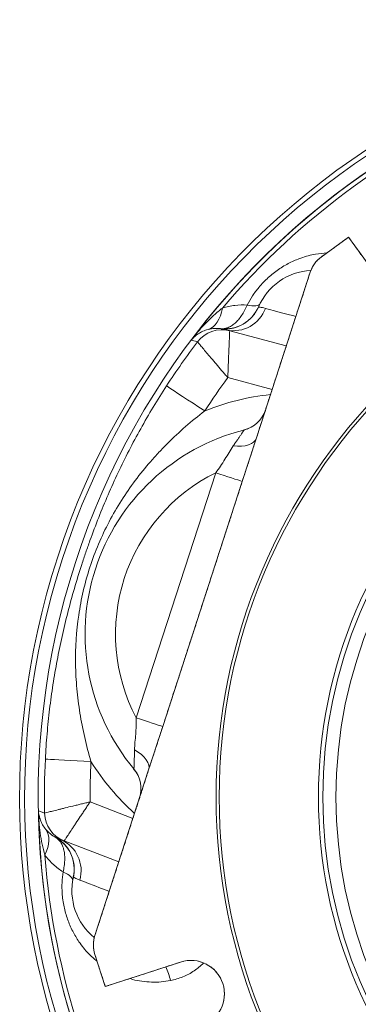
# Model space of a CAD drawing. Units: millimetres. Extents: x -154 to 292, y 5 to 205.
# Drawn here: x -154 to -132, y 100 to 164 of the extents above; entities that cross this region are included whole.
import ezdxf

# ---------------------------------------------------------------- set-up
doc = ezdxf.new("R2010")
doc.units = ezdxf.units.MM
doc.linetypes.add('HIDDEN', pattern=[1.905, 1.27, -0.635])

# ---------------------------------------------------------------- blocks, each defined once
blk = doc.blocks.new('Blocco3')
at = {"color": 7, "linetype": 'HIDDEN', "lineweight": 15}
for p, q in [((83.78, 418.65), (74.82, 412.15)), ((99.06, 397.62), (83.78, 418.65)), ((71.19, 407.15), (53.53, 352.79)), ((53.53, 352.79), (48.9, 338.55)), ((48.9, 338.55), (22.78, 258.15)), ((22.78, 258.15), (18.15, 243.91)), ((18.15, 243.91), (0.49, 189.55)), ((18.15, 243.91), (0.49, 189.55)), ((0.49, 183.37), (3.91, 172.84)), ((0.49, 183.37), (3.91, 172.84)), ((3.91, 172.84), (28.64, 180.88)), ((3.91, 172.84), (28.64, 180.88))]:
    blk.add_line(p, q, dxfattribs=at)
for centre, radius, start, end in [((80.7, 404.06), 10, 126, 162), ((10, 186.46), 10, 162, 198), ((10, 186.46), 10, 162, 198), ((32.04, 170.42), 11, 288, 108)]:
    blk.add_arc(centre, radius, start, end, dxfattribs=at)

msp = doc.modelspace()

# ---------------------------------------------------------------- linework, layer by layer
at = {"color": 7, "linetype": 'Continuous', "lineweight": 15}
for p, q in [((-134.45836, 148.80651), (-132.667539, 150.107616)), ((-132.667539, 150.107616), (-129.611057, 145.90073)), ((-138.717172, 136.935304), (-135.184905, 147.806508)), ((-138.584924, 145.527825), (-138.581783, 145.535079)), ((-140.857005, 144.060821), (-140.676367, 144.020838)), ((-136.756235, 142.970443), (-140.471748, 143.966011)), ((-139.642918, 134.086149), (-138.717172, 136.935304)), ((-139.642918, 134.086149), (-144.867307, 118.007136)), ((-144.867307, 118.007136), (-145.793054, 115.15798)), ((-145.793054, 115.15798), (-149.325323, 104.286775)), ((-146.628577, 115.037977), (-146.60385, 115.007031)), ((-147.75399, 109.122842), (-151.34508, 110.501332)), ((-150.736618, 108.128753), (-150.738341, 108.121037)), ((-149.325323, 103.050708), (-148.641288, 100.945472)), ((-148.641288, 100.945472), (-143.695796, 102.55236))]:
    msp.add_line(p, q, dxfattribs=at)
at = {"color": 8, "linetype": 'Continuous', "lineweight": 0}
for p, q in [((-141.08021, 144.109434), (-141.039085, 144.092527)), ((-140.594167, 140.892986), (-137.68456, 140.113357)), ((-139.237705, 137.551958), (-139.540964, 137.479315)), ((-146.610621, 118.573574), (-141.386235, 134.652585)), ((-146.576631, 114.965059), (-146.779275, 115.202079)), ((-149.637839, 113.059419), (-146.825665, 111.979927)), ((-151.921639, 110.742946), (-151.878431, 110.732452))]:
    msp.add_line(p, q, dxfattribs=at)
at = {"color": 8, "linetype": 'Continuous', "lineweight": 0, "flags": 128}
for points in [[(-140.947869, 145.46184), (-141.003197, 145.195031), (-141.078809, 144.949255), (-141.173804, 144.72746), (-141.287038, 144.532302), (-141.417155, 144.366122), (-141.562593, 144.230908), (-141.721615, 144.128287), (-141.892311, 144.059483)], [(-139.327186, 145.655254), (-139.162946, 145.624763), (-139.013043, 145.605967), (-138.878948, 145.59905), (-138.761967, 145.604074), (-138.66325, 145.620996), (-138.583759, 145.649651), (-138.524267, 145.689753), (-138.485366, 145.740915)], [(-136.127821, 144.904509), (-136.266115, 144.941566), (-136.724836, 145.064479), (-137.14757, 145.177752), (-137.526596, 145.279312), (-137.854999, 145.367307), (-138.126782, 145.440132)], [(-143.001881, 143.349746), (-142.994154, 143.347794), (-142.920691, 143.329248), (-142.626643, 143.255037), (-142.581788, 143.243721)], [(-142.108831, 138.709656), (-142.497602, 138.963178), (-142.877013, 139.210597), (-143.237925, 139.445952), (-143.571648, 139.663577), (-143.870145, 139.858234), (-144.126231, 140.025232), (-144.333735, 140.160549), (-144.487664, 140.260926), (-144.584313, 140.323952), (-144.621348, 140.348104)], [(-139.540964, 137.479315), (-139.539367, 137.472968), (-139.537981, 137.467462), (-139.53681, 137.462798), (-139.53585, 137.45898), (-139.535102, 137.456009), (-139.534569, 137.453886), (-139.534247, 137.452612), (-139.53414, 137.452187)], [(-138.717172, 136.935304), (-138.786918, 136.794284), (-138.898364, 136.670538), (-139.04897, 136.566879), (-139.235312, 136.485669), (-139.453146, 136.428754), (-139.697519, 136.397432), (-139.962864, 136.392412), (-140.243149, 136.413811)], [(-139.642918, 134.086149), (-139.771059, 134.127784), (-139.933059, 134.180419), (-140.125516, 134.242954), (-140.344405, 134.314074), (-140.58513, 134.392292), (-140.842649, 134.475965), (-141.111562, 134.563339), (-141.386235, 134.652585)], [(-144.867307, 118.007136), (-144.995448, 118.048772), (-145.157445, 118.101408), (-145.349905, 118.163942), (-145.568791, 118.235063), (-145.809519, 118.313279), (-146.067038, 118.396952), (-146.335951, 118.484328), (-146.610621, 118.573574)], [(-145.793054, 115.15798), (-145.766592, 115.313064), (-145.784014, 115.478684), (-145.84493, 115.651069), (-145.947948, 115.826298), (-146.090728, 116.000382), (-146.270016, 116.169361), (-146.481738, 116.329389), (-146.721071, 116.476824)], [(-149.579901, 115.716067), (-150.04344, 115.739477), (-150.495818, 115.762323), (-150.92614, 115.784054), (-151.324046, 115.804149), (-151.679951, 115.822123), (-151.985288, 115.837542), (-152.232701, 115.850037), (-152.416232, 115.859306), (-152.531466, 115.865125), (-152.575624, 115.867355)], [(-146.779275, 115.202079), (-146.774253, 115.206275), (-146.769896, 115.209916), (-146.766207, 115.212999), (-146.763188, 115.215524), (-146.760836, 115.217489), (-146.759155, 115.218892), (-146.758148, 115.219735), (-146.757811, 115.220016)], [(-153.029773, 112.487077), (-153.022373, 112.484112), (-152.952039, 112.455938), (-152.670527, 112.343139), (-152.627587, 112.325929)], [(-152.609497, 109.57104), (-152.497432, 109.819413), (-152.41414, 110.062694), (-152.360624, 110.297966), (-152.337521, 110.522409), (-152.345109, 110.733333), (-152.383298, 110.92821), (-152.451628, 111.104703), (-152.549282, 111.260698)], [(-151.412022, 108.46195), (-151.261228, 108.390079), (-151.128909, 108.317175), (-151.016355, 108.243953), (-150.924671, 108.171128), (-150.854751, 108.099412), (-150.807282, 108.029507), (-150.782728, 107.962097), (-150.781325, 107.89784)], [(-148.382404, 107.188774), (-148.516071, 107.240083), (-148.959431, 107.410273), (-149.368006, 107.567111), (-149.734342, 107.707734), (-150.051746, 107.829574), (-150.314426, 107.930408)]]:
    msp.add_lwpolyline(points, dxfattribs=at)
at = {"color": 7, "linetype": 'Continuous', "lineweight": 15, "flags": 128}
for points in [[(-140.471748, 143.966011), (-140.648818, 144.013459), (-140.676367, 144.020838)], [(-151.34508, 110.501332), (-151.516223, 110.567028), (-151.542848, 110.577248)]]:
    msp.add_lwpolyline(points, dxfattribs=at)
at = {"color": 7, "linetype": 'Continuous', "lineweight": 15}
for radius in [38.1, 37.9, 31.38453]:
    msp.add_circle((-103.261796, 113.376946), radius, dxfattribs=at)
at = {"color": 8, "linetype": 'Continuous', "lineweight": 0}
for radius in [31.095855, 30.229829]:
    msp.add_circle((-103.261796, 113.376946), radius, dxfattribs=at)
at = {"color": 7, "linetype": 'Continuous', "lineweight": 15}
for centre, radius, start, end in [((-103.261796, 113.376946), 51, 346.91907295, 337.08092705), ((-133.282791, 147.188475), 2, 126, 162), ((-134.912747, 143.941914), 4, 93.22842763, 156.64184584), ((-140.783197, 146.490978), 2.399993, 262.8910922, 336.52853243), ((-140.78807, 146.479274), 2.399814, 316.34030884, 336.64245713), ((-140.021936, 139.391788), 2, 284.1167069, 342), ((-136.168351, 124.068934), 13.8, 104.1167069, 219.8832931), ((-148.292515, 113.937564), 2, 342, 39.8832931), ((-153.081194, 108.641653), 2.400001, 347.47162266, 61.10879828), ((-153.078467, 108.653998), 2.400028, 347.35853826, 16.50822051), ((-146.833591, 107.253329), 4, 167.35815416, 230.77157237), ((-147.423209, 103.668742), 2, 162, 198), ((-143.015958, 100.460035), 2.2, 288, 108)]:
    msp.add_arc(centre, radius, start, end, dxfattribs=at)
at = {"color": 8, "linetype": 'Continuous', "lineweight": 0}
for centre, radius, start, end in [((-103.261796, 113.376946), 50.667814, 346.95112392, 337.04887608), ((-103.261796, 113.376946), 49.77858, 346.95112392, 337.04887608), ((-103.261796, 113.376946), 49.775931, 109.02435927, 142.97564073), ((-103.261796, 113.376946), 49.494247, 112.41016516, 139.58983484), ((-140.216637, 146.194644), 2.221888, 258.05869112, 340.14860681), ((-140.788218, 146.479361), 2.399981, 263.99996911, 316.34123265), ((-140.989207, 142.034476), 1.999647, 75.00260403, 142.79063213), ((-140.988909, 142.033188), 2.000359, 75.01273636, 142.76759057), ((-103.261796, 113.376946), 49.376674, 142.78038319, 146.89105212), ((-103.261796, 113.376946), 46.37713, 143.60771432, 146.89105212), ((-136.168351, 124.068934), 15.8, 95.89509335, 112.08487619), ((-136.168351, 124.068934), 11.8, 116.24391884, 207.75608116), ((-103.261796, 113.376946), 49.376674, 177.10894788, 181.21961681), ((-103.261796, 113.376946), 46.37713, 177.10894788, 180.39228568), ((-136.168351, 124.068934), 15.8, 211.91512381, 228.10490665), ((-103.261796, 113.376946), 49.775931, 181.02435927, 214.97564073), ((-150.628385, 112.368132), 1.999648, 181.2093307, 248.99737266), ((-150.627386, 112.369), 2.00036, 181.23239549, 248.98717307), ((-153.078437, 108.653993), 2.400001, 16.5085212, 59.99986746), ((-152.448656, 108.548374), 2.221895, 343.85163407, 65.94122539), ((-103.261796, 113.376946), 49.494247, 184.41016516, 211.58983484), ((-148.340269, 100.467599), 4.074258, 12.31583206, 25.72283311)]:
    msp.add_arc(centre, radius, start, end, dxfattribs=at)
for points, knots in [([(-134.083921, 149.078554), (-134.331687, 149.05981), (-134.898884, 149.0169), (-135.727283, 148.786165), (-136.547591, 148.438508), (-137.272372, 148.00925), (-137.958302, 147.468472), (-138.527009, 146.874431), (-138.989721, 146.26084), (-139.213902, 145.858544), (-139.327186, 145.655254)], [0, 0, 0, 0, 0.124711928, 0.285495428, 0.410014047, 0.537633531, 0.663208826, 0.793170956, 0.895483711, 1, 1, 1, 1]), ([(-140.947869, 145.461838), (-141.14288, 145.309425), (-141.330794, 145.149714), (-141.695058, 144.818251), (-141.871391, 144.646444), (-142.213583, 144.291969), (-142.378847, 144.109897), (-142.618581, 143.829954), (-142.697126, 143.735496), (-142.851525, 143.544316), (-142.927521, 143.447407), (-143.001883, 143.349747)], [0, 0, 0, 0, 0.25, 0.25, 0.5, 0.5, 0.75, 0.75, 0.875, 0.875, 1, 1, 1, 1]), ([(-139.327185, 145.655254), (-139.38038, 145.529845), (-139.437019, 145.410286), (-139.557578, 145.182717), (-139.621821, 145.074316), (-139.755418, 144.873723), (-139.824999, 144.780993), (-139.933846, 144.653312), (-139.970943, 144.612609), (-140.045774, 144.536014), (-140.083609, 144.499994), (-140.198394, 144.398661), (-140.276623, 144.340043), (-140.396647, 144.265717), (-140.437041, 144.243278), (-140.517567, 144.203554), (-140.557839, 144.18618), (-140.67867, 144.14137), (-140.759247, 144.121214), (-140.92027, 144.100418), (-141.001042, 144.099874), (-141.080211, 144.109434)], [0, 0, 0, 0, 0.125, 0.125, 0.25, 0.25, 0.375, 0.375, 0.4375, 0.4375, 0.5, 0.5, 0.625, 0.625, 0.6875, 0.6875, 0.75, 0.75, 0.875, 0.875, 1, 1, 1, 1]), ([(-139.327185, 145.655254), (-139.591029, 145.669178), (-139.857345, 145.661267), (-140.396713, 145.598813), (-140.669723, 145.544413), (-140.947869, 145.461838)], [0, 0, 0, 0, 0.5, 0.5, 1, 1, 1, 1]), ([(-138.12678, 145.440131), (-138.273248, 145.479377), (-138.387432, 145.498637), (-138.504698, 145.516462), (-138.534784, 145.520426), (-138.575087, 145.525884), (-138.585123, 145.527365), (-138.584925, 145.527824)], [0, 0, 0, 0, 0.5, 0.5, 0.75, 0.75, 1, 1, 1, 1]), ([(-141.892311, 144.059483), (-142.015614, 144.027334), (-142.128822, 143.986288), (-142.340276, 143.890676), (-142.438461, 143.836027), (-142.621871, 143.715074), (-142.706642, 143.649045), (-142.824383, 143.542441), (-142.862051, 143.505639), (-142.93429, 143.429551), (-142.968957, 143.390147), (-143.001883, 143.349747)], [0, 0, 0, 0, 0.25, 0.25, 0.5, 0.5, 0.75, 0.75, 0.875, 0.875, 1, 1, 1, 1]), ([(-141.039085, 144.092527), (-141.030282, 144.090471), (-141.010161, 144.08577), (-140.947016, 144.080998), (-140.866669, 144.062987), (-140.857005, 144.060821)], [0, 0, 0, 0, 0.406286896, 0.928589281, 1, 1, 1, 1]), ([(-140.471608, 143.965501), (-140.471755, 143.961963), (-140.472725, 143.938619), (-140.47625, 143.853638), (-140.47884, 143.791117), (-140.483776, 143.671549), (-140.485598, 143.627351), (-140.48959, 143.530306), (-140.491765, 143.477332), (-140.498785, 143.305956), (-140.504029, 143.177453), (-140.512681, 142.964087), (-140.515707, 142.889264), (-140.521982, 142.733607), (-140.525205, 142.6534), (-140.535117, 142.405888), (-140.542047, 142.231754), (-140.552907, 141.956665), (-140.556589, 141.863057), (-140.563998, 141.673898), (-140.567737, 141.578073), (-140.575281, 141.383917), (-140.57906, 141.28626), (-140.584725, 141.139242), (-140.586613, 141.090129), (-140.589446, 141.016299), (-140.59039, 140.991663), (-140.592279, 140.942336), (-140.593231, 140.917429), (-140.594165, 140.892984)], [0, 0, 0, 0, 0.125, 0.125, 0.25, 0.25, 0.3125, 0.3125, 0.375, 0.375, 0.5, 0.5, 0.5625, 0.5625, 0.625, 0.625, 0.75, 0.75, 0.8125, 0.8125, 0.875, 0.875, 0.9375, 0.9375, 0.96875, 0.96875, 0.984375, 0.984375, 1, 1, 1, 1]), ([(-142.58157, 143.243503), (-142.579306, 143.24077), (-142.564357, 143.222724), (-142.509914, 143.157077), (-142.469849, 143.108792), (-142.39317, 143.016555), (-142.364817, 142.982474), (-142.302534, 142.907684), (-142.268521, 142.866877), (-142.158433, 142.734955), (-142.075811, 142.636142), (-141.938416, 142.472326), (-141.890202, 142.414918), (-141.789822, 142.295587), (-141.738058, 142.234142), (-141.578173, 142.044676), (-141.465503, 141.91157), (-141.287138, 141.701665), (-141.226382, 141.630294), (-141.103474, 141.486193), (-141.041146, 141.413253), (-140.914717, 141.265593), (-140.851054, 141.191384), (-140.755104, 141.079762), (-140.723032, 141.042489), (-140.674793, 140.986482), (-140.658691, 140.967797), (-140.626443, 140.930394), (-140.610155, 140.911512), (-140.594165, 140.892984)], [0, 0, 0, 0, 0.125, 0.125, 0.25, 0.25, 0.3125, 0.3125, 0.375, 0.375, 0.5, 0.5, 0.5625, 0.5625, 0.625, 0.625, 0.75, 0.75, 0.8125, 0.8125, 0.875, 0.875, 0.9375, 0.9375, 0.96875, 0.96875, 0.984375, 0.984375, 1, 1, 1, 1]), ([(-152.575625, 115.867355), (-152.547564, 116.42301), (-152.5099, 116.973437), (-152.416276, 118.065667), (-152.360313, 118.607457), (-152.230696, 119.683905), (-152.157043, 120.218554), (-151.992404, 121.282251), (-151.90142, 121.811289), (-151.702193, 122.865632), (-151.593958, 123.390824), (-151.360618, 124.437207), (-151.235449, 124.958785), (-150.967323, 126.002616), (-150.824366, 126.524909), (-150.519163, 127.57467), (-150.356862, 128.102336), (-150.097643, 128.899597), (-150.009269, 129.164226), (-149.829942, 129.687542), (-149.738807, 129.946796), (-149.460867, 130.718201), (-149.269545, 131.224017), (-148.873345, 132.223792), (-148.668444, 132.717785), (-148.243287, 133.698008), (-148.023028, 134.184228), (-147.565474, 135.151646), (-147.328154, 135.632884), (-146.834954, 136.591977), (-146.579917, 137.068182), (-145.788117, 138.487966), (-145.224829, 139.422681), (-144.621348, 140.348103)], [0, 0, 0, 0, 0.0625, 0.0625, 0.125, 0.125, 0.1875, 0.1875, 0.25, 0.25, 0.3125, 0.3125, 0.375, 0.375, 0.4375, 0.4375, 0.5, 0.5, 0.53125, 0.53125, 0.5625, 0.5625, 0.625, 0.625, 0.6875, 0.6875, 0.75, 0.75, 0.8125, 0.8125, 0.875, 0.875, 1, 1, 1, 1]), ([(-142.10883, 138.709654), (-142.539119, 138.377993), (-142.958138, 138.035211), (-143.772637, 137.325365), (-144.168108, 136.958302), (-144.742486, 136.387746), (-144.930804, 136.194231), (-145.300922, 135.800222), (-145.482669, 135.599756), (-146.014499, 134.991285), (-146.352335, 134.575005), (-147.314424, 133.292613), (-147.887446, 132.393107), (-148.636664, 130.96847), (-148.867978, 130.480991), (-149.291694, 129.478886), (-149.48212, 128.968799), (-149.818746, 127.933013), (-149.963351, 127.412379), (-150.207293, 126.36578), (-150.306631, 125.839803), (-150.53911, 124.253641), (-150.606878, 123.185226), (-150.587156, 121.834797), (-150.577974, 121.564568), (-150.549525, 121.025785), (-150.530254, 120.756917), (-150.457805, 119.951743), (-150.390002, 119.416864), (-150.217733, 118.35011), (-150.113085, 117.817647), (-149.870775, 116.761572), (-149.733041, 116.237225), (-149.579899, 115.716067)], [0, 0, 0, 0, 0.0625, 0.0625, 0.125, 0.125, 0.15625, 0.15625, 0.1875, 0.1875, 0.25, 0.25, 0.375, 0.375, 0.4375, 0.4375, 0.5, 0.5, 0.5625, 0.5625, 0.625, 0.625, 0.75, 0.75, 0.78125, 0.78125, 0.8125, 0.8125, 0.875, 0.875, 0.9375, 0.9375, 1, 1, 1, 1]), ([(-139.534141, 137.452187), (-139.534141, 137.452187), (-139.539184, 137.444567), (-139.55885, 137.414918), (-139.573698, 137.39255), (-139.611285, 137.33611), (-139.634054, 137.301991), (-139.686769, 137.223321), (-139.716887, 137.178515), (-139.783166, 137.080385), (-139.819011, 137.02753), (-139.894414, 136.916905), (-139.934115, 136.85892), (-140.017056, 136.738408), (-140.060297, 136.675877), (-140.150009, 136.546815), (-140.196243, 136.480629), (-140.24315, 136.413812)], [0, 0, 0, 0, 0.125, 0.125, 0.25, 0.25, 0.375, 0.375, 0.5, 0.5, 0.625, 0.625, 0.75, 0.75, 0.875, 0.875, 1, 1, 1, 1]), ([(-140.24315, 136.413812), (-140.337763, 136.279036), (-140.42576, 136.13565), (-140.601467, 135.842022), (-140.689673, 135.691533), (-140.87577, 135.389317), (-140.972733, 135.238999), (-141.174296, 134.943123), (-141.278935, 134.797163), (-141.386234, 134.652586)], [0, 0, 0, 0, 0.25, 0.25, 0.5, 0.5, 0.75, 0.75, 1, 1, 1, 1]), ([(-146.72107, 116.476824), (-146.718394, 116.641472), (-146.705305, 116.809197), (-146.674865, 117.150025), (-146.65777, 117.32362), (-146.630687, 117.677502), (-146.620777, 117.856106), (-146.609934, 118.21395), (-146.608795, 118.39354), (-146.610622, 118.573574)], [0, 0, 0, 0, 0.25, 0.25, 0.5, 0.5, 0.75, 0.75, 1, 1, 1, 1]), ([(-146.757811, 115.220016), (-146.757811, 115.220016), (-146.757413, 115.229145), (-146.755895, 115.26469), (-146.75476, 115.291514), (-146.751993, 115.359268), (-146.75036, 115.400254), (-146.746766, 115.494884), (-146.744796, 115.548836), (-146.740737, 115.667183), (-146.73867, 115.731013), (-146.734647, 115.864831), (-146.732684, 115.935078), (-146.728949, 116.081325), (-146.727177, 116.157331), (-146.723895, 116.314475), (-146.722396, 116.395197), (-146.72107, 116.476824)], [0, 0, 0, 0, 0.125, 0.125, 0.25, 0.25, 0.375, 0.375, 0.5, 0.5, 0.625, 0.625, 0.75, 0.75, 0.875, 0.875, 1, 1, 1, 1]), ([(-152.627283, 112.325977), (-152.623845, 112.326857), (-152.601144, 112.33267), (-152.518512, 112.353778), (-152.457718, 112.369292), (-152.341468, 112.398842), (-152.298497, 112.409749), (-152.204149, 112.433646), (-152.152646, 112.446668), (-151.986041, 112.488687), (-151.861117, 112.520064), (-151.653675, 112.571835), (-151.580925, 112.58994), (-151.429575, 112.627479), (-151.35158, 112.646763), (-151.110865, 112.706067), (-150.941476, 112.747525), (-150.673796, 112.812502), (-150.582693, 112.83453), (-150.398558, 112.878868), (-150.30526, 112.901241), (-150.116185, 112.946388), (-150.021062, 112.969004), (-149.877826, 113.00291), (-149.829971, 113.014213), (-149.758025, 113.031169), (-149.734015, 113.036822), (-149.685941, 113.048126), (-149.661665, 113.053828), (-149.637839, 113.059419)], [0, 0, 0, 0, 0.125, 0.125, 0.25, 0.25, 0.3125, 0.3125, 0.375, 0.375, 0.5, 0.5, 0.5625, 0.5625, 0.625, 0.625, 0.75, 0.75, 0.8125, 0.8125, 0.875, 0.875, 0.9375, 0.9375, 0.96875, 0.96875, 0.984375, 0.984375, 1, 1, 1, 1]), ([(-151.344668, 110.501663), (-151.342707, 110.504611), (-151.329771, 110.524068), (-151.282672, 110.59489), (-151.248019, 110.646994), (-151.181731, 110.746627), (-151.157226, 110.783455), (-151.103414, 110.864312), (-151.074037, 110.908449), (-150.978984, 111.051221), (-150.907694, 111.158264), (-150.789281, 111.335966), (-150.747749, 111.398278), (-150.661332, 111.527895), (-150.616795, 111.594678), (-150.479331, 111.800746), (-150.382583, 111.945697), (-150.229676, 112.174632), (-150.177633, 112.252527), (-150.072443, 112.409915), (-150.019143, 112.489636), (-149.911125, 112.651146), (-149.85678, 112.732373), (-149.774948, 112.854644), (-149.747608, 112.895487), (-149.706504, 112.956881), (-149.692787, 112.977367), (-149.665321, 113.018384), (-149.651452, 113.039094), (-149.637839, 113.059419)], [0, 0, 0, 0, 0.125, 0.125, 0.25, 0.25, 0.3125, 0.3125, 0.375, 0.375, 0.5, 0.5, 0.5625, 0.5625, 0.625, 0.625, 0.75, 0.75, 0.8125, 0.8125, 0.875, 0.875, 0.9375, 0.9375, 0.96875, 0.96875, 0.984375, 0.984375, 1, 1, 1, 1]), ([(-152.549282, 111.260698), (-152.63014, 111.359184), (-152.697601, 111.458933), (-152.812471, 111.660573), (-152.859783, 111.762497), (-152.937071, 111.968156), (-152.966841, 112.071402), (-152.999435, 112.226852), (-153.008277, 112.278766), (-153.021996, 112.382784), (-153.026882, 112.435039), (-153.029772, 112.487077)], [0, 0, 0, 0, 0.25, 0.25, 0.5, 0.5, 0.75, 0.75, 0.875, 0.875, 1, 1, 1, 1]), ([(-152.609496, 109.57104), (-152.677677, 109.80897), (-152.735827, 110.048632), (-152.835693, 110.5309), (-152.877365, 110.773541), (-152.945848, 111.261453), (-152.97253, 111.505892), (-153.001933, 111.873282), (-153.009957, 111.995868), (-153.022496, 112.241289), (-153.027016, 112.36436), (-153.029772, 112.487077)], [0, 0, 0, 0, 0.25, 0.25, 0.5, 0.5, 0.75, 0.75, 0.875, 0.875, 1, 1, 1, 1]), ([(-151.412023, 108.461949), (-151.381344, 108.594674), (-151.356891, 108.724692), (-151.320664, 108.979661), (-151.308921, 109.105121), (-151.299098, 109.34593), (-151.300884, 109.461849), (-151.313894, 109.629124), (-151.319982, 109.683859), (-151.3355, 109.78981), (-151.344937, 109.84119), (-151.378238, 109.990638), (-151.407072, 110.084043), (-151.460486, 110.214722), (-151.479976, 110.256619), (-151.521774, 110.336088), (-151.544142, 110.373816), (-151.615558, 110.48109), (-151.668899, 110.544759), (-151.786946, 110.656231), (-151.851972, 110.704147), (-151.92164, 110.742946)], [0, 0, 0, 0, 0.125, 0.125, 0.25, 0.25, 0.375, 0.375, 0.4375, 0.4375, 0.5, 0.5, 0.625, 0.625, 0.6875, 0.6875, 0.75, 0.75, 0.875, 0.875, 1, 1, 1, 1]), ([(-151.878431, 110.732452), (-151.872149, 110.729578), (-151.858271, 110.723229), (-151.785448, 110.686209), (-151.745594, 110.665948)], [0, 0, 0, 0, 0.452712016, 1, 1, 1, 1]), ([(-151.412023, 108.461949), (-151.633661, 108.605768), (-151.844464, 108.768705), (-152.244114, 109.136264), (-152.433008, 109.340745), (-152.609496, 109.57104)], [0, 0, 0, 0, 0.5, 0.5, 1, 1, 1, 1]), ([(-149.182299, 102.610528), (-149.371729, 102.771326), (-149.805378, 103.13943), (-150.339941, 103.813021), (-150.799239, 104.576445), (-151.13329, 105.349737), (-151.370352, 106.190416), (-151.481286, 107.005282), (-151.49496, 107.773664), (-151.439864, 108.230897), (-151.412022, 108.46195)], [0, 0, 0, 0, 0.124711973, 0.285495182, 0.410013891, 0.537633589, 0.663208751, 0.793171021, 0.895483862, 1, 1, 1, 1]), ([(-150.314428, 107.930408), (-150.455992, 107.984749), (-150.559689, 108.036283), (-150.665036, 108.090789), (-150.691706, 108.105266), (-150.72752, 108.12454), (-150.73651, 108.129241), (-150.736619, 108.128753)], [0, 0, 0, 0, 0.5, 0.5, 0.75, 0.75, 1, 1, 1, 1]), ([(-142.189854, 102.477278), (-142.386908, 102.305608), (-142.805464, 101.940968), (-143.54295, 101.54784), (-144.084655, 101.407775), (-144.359773, 101.33664)], [0, 0, 0, 0, 0.304495596, 0.646771317, 1, 1, 1, 1]), ([(-144.359773, 101.33664), (-144.566044, 101.304087), (-144.978606, 101.238979), (-145.605989, 101.225506), (-146.231474, 101.286295), (-146.710059, 101.355818), (-146.963156, 101.452607), (-147.017053, 101.473218)], [0, 0, 0, 0, 0.229893149, 0.45980957, 0.697713501, 0.935628563, 1, 1, 1, 1])]:
    msp.add_open_spline(points, degree=3, knots=knots, dxfattribs=at)
at = {"color": 7, "linetype": 'Continuous', "lineweight": 15}
for points, knots in [([(-138.576707, 145.546854), (-138.576719, 145.546825), (-138.576965, 145.54623), (-138.577344, 145.545392), (-138.577987, 145.543843), (-138.579029, 145.54149), (-138.579189, 145.541096), (-138.579321, 145.540771)], [0, 0, 0, 0, 0.001840068, 0.037676734, 0.100602368, 0.256042026, 1, 1, 1, 1]), ([(-141.892311, 144.059483), (-141.744126, 144.098119), (-141.604962, 144.117585), (-141.336005, 144.131645), (-141.206434, 144.125878), (-141.080211, 144.109434)], [0, 0, 0, 0, 0.5, 0.5, 1, 1, 1, 1]), ([(-139.275557, 137.536429), (-139.283167, 137.533041), (-139.297873, 137.526494), (-139.315298, 137.524271), (-139.323705, 137.523198)], [0, 0, 0, 0, 0.517491389, 1, 1, 1, 1]), ([(-152.549282, 111.260698), (-152.452107, 111.14234), (-152.350963, 111.044793), (-152.141637, 110.875329), (-152.033422, 110.803835), (-151.92164, 110.742946)], [0, 0, 0, 0, 0.5, 0.5, 1, 1, 1, 1]), ([(-151.745594, 110.665948), (-151.743488, 110.664874), (-151.705806, 110.64566), (-151.621985, 110.610471), (-151.542848, 110.577248)], [0, 0, 0, 0, 0.055880554, 1, 1, 1, 1]), ([(-150.739697, 108.114984), (-150.739703, 108.114953), (-150.739751, 108.114733), (-150.739844, 108.114255), (-150.740811, 108.110066), (-150.741301, 108.107895), (-150.741375, 108.107571)], [0, 0, 0, 0, 0.1254983457, 0.8838320851, 0.982654574, 1, 1, 1, 1])]:
    msp.add_open_spline(points, degree=3, knots=knots, dxfattribs=at)
at = {"color": 8, "linetype": 'Continuous', "lineweight": 0}
for points in [[(-140.471608, 143.965501), (-140.471595, 143.965813), (-140.471641, 143.965983), (-140.471747, 143.966011)], [(-142.581787, 143.24372), (-142.58168, 143.243693), (-142.581608, 143.243621), (-142.58157, 143.243503)], [(-152.627587, 112.325929), (-152.627484, 112.325888), (-152.627383, 112.325904), (-152.627283, 112.325977)], [(-151.344668, 110.501663), (-151.34484, 110.501403), (-151.344978, 110.501293), (-151.34508, 110.501332)]]:
    msp.add_open_spline(points, degree=3, dxfattribs=at)

# ---------------------------------------------------------------- block references
at = {"color": 7, "linetype": 'Continuous', "xscale": 0.2, "yscale": 0.2, "zscale": 0.2}
msp.add_blockref('Blocco3', (-149.423209, 66.376946), dxfattribs=at)

doc.saveas('drawing.dxf')
